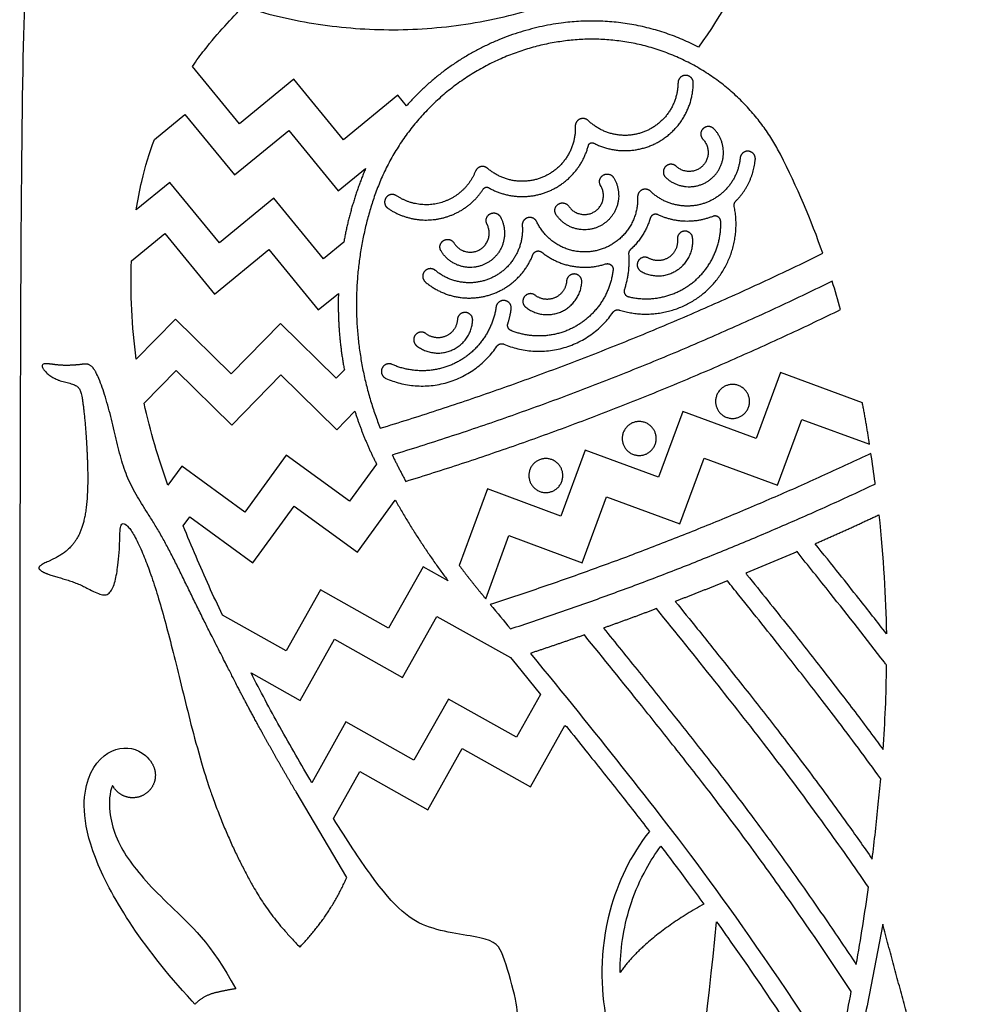
# Model space of a CAD drawing. Units: millimetres. Extents: x -155 to 154, y -158 to 151.
# Drawn here: x -105 to -67, y -79 to -40 of the extents above; entities that cross this region are included whole.
import ezdxf

# ---------------------------------------------------------------- set-up
doc = ezdxf.new("R2010")
doc.units = ezdxf.units.MM
doc.header["$MEASUREMENT"] = 0
doc.layers.add('Default', color=18, linetype='Continuous')

msp = doc.modelspace()

# ---------------------------------------------------------------- linework, layer by layer
at = {"layer": 'Default', "color": 5}
for p, q in [((-96.559, -43.761), (-98.462, -41.438)), ((-94.361, -41.959), (-96.559, -43.761)), ((-92.355, -44.407), (-94.361, -41.959)), ((-90.156, -42.605), (-92.355, -44.407)), ((-89.803, -43.036), (-90.156, -42.605)), ((-100.005, -44.397), (-98.77, -43.385)), ((-98.77, -43.385), (-96.764, -45.833)), ((-96.764, -45.833), (-94.566, -44.031)), ((-94.566, -44.031), (-92.56, -46.479)), ((-92.56, -46.479), (-91.458, -45.576)), ((-99.376, -46.134), (-100.739, -47.251)), ((-97.37, -48.582), (-99.376, -46.134)), ((-95.171, -46.78), (-97.37, -48.582)), ((-93.165, -49.228), (-95.171, -46.78)), ((-100.931, -49.313), (-99.581, -48.206)), ((-99.581, -48.206), (-97.575, -50.654)), ((-92.338, -48.549), (-93.165, -49.228)), ((-97.575, -50.654), (-95.377, -48.852)), ((-95.377, -48.852), (-93.371, -51.3)), ((-93.371, -51.3), (-92.556, -50.632)), ((-99.153, -51.669), (-100.737, -53.287)), ((-96.891, -53.882), (-99.153, -51.669)), ((-94.903, -51.851), (-96.891, -53.882)), ((-92.642, -54.065), (-94.903, -51.851)), ((-100.421, -55.069), (-99.131, -53.751)), ((-99.131, -53.751), (-96.869, -55.964)), ((-92.314, -53.73), (-92.642, -54.065)), ((-96.869, -55.964), (-94.881, -53.933)), ((-94.881, -53.933), (-92.619, -56.147)), ((-74.662, -53.837), (-75.647, -56.503)), ((-71.341, -55.064), (-74.662, -53.837)), ((-92.619, -56.147), (-91.89, -55.401)), ((-78.615, -55.406), (-79.6, -58.073)), ((-75.647, -56.503), (-78.615, -55.406)), ((-74.776, -58.394), (-73.791, -55.728)), ((-73.791, -55.728), (-71.051, -56.74)), ((-71.051, -56.74), (-71.083, -56.538)), ((-82.569, -56.976), (-83.554, -59.642)), ((-79.6, -58.073), (-82.569, -56.976)), ((-94.667, -57.184), (-96.339, -59.482)), ((-92.108, -59.045), (-94.667, -57.184)), ((-78.729, -59.964), (-77.744, -57.298)), ((-77.744, -57.298), (-74.776, -58.394)), ((-98.898, -57.621), (-99.46, -58.394)), ((-96.339, -59.482), (-98.898, -57.621)), ((-91.012, -57.537), (-92.108, -59.045)), ((-86.522, -58.546), (-87.665, -61.64)), ((-83.554, -59.642), (-86.522, -58.546)), ((-82.683, -61.533), (-81.698, -58.867)), ((-81.698, -58.867), (-78.729, -59.964)), ((-96.014, -61.539), (-94.342, -59.24)), ((-94.342, -59.24), (-91.783, -61.101)), ((-91.783, -61.101), (-90.253, -58.997)), ((-98.837, -60.041), (-98.573, -59.678)), ((-98.573, -59.678), (-96.014, -61.539)), ((-86.594, -62.99), (-85.651, -60.437)), ((-85.651, -60.437), (-82.683, -61.533)), ((-89.13, -61.699), (-90.522, -64.177)), ((-88.112, -62.271), (-89.13, -61.699)), ((-93.281, -62.627), (-94.673, -65.105)), ((-90.522, -64.177), (-93.281, -62.627)), ((-94.673, -65.105), (-97.249, -63.659)), ((-89.959, -66.182), (-88.567, -63.704)), ((-88.567, -63.704), (-85.593, -65.374)), ((-94.11, -67.11), (-92.718, -64.632)), ((-92.718, -64.632), (-89.959, -66.182)), ((-85.593, -65.374), (-85.353, -65.668)), ((-85.353, -65.668), (-84.373, -66.87)), ((-96.094, -65.996), (-94.11, -67.11)), ((-84.373, -66.87), (-85.345, -68.601)), ((-88.104, -67.052), (-89.496, -69.53)), ((-85.345, -68.601), (-88.104, -67.052)), ((-92.255, -67.98), (-93.636, -70.438)), ((-89.496, -69.53), (-92.255, -67.98)), ((-84.782, -70.606), (-83.391, -68.128)), ((-83.391, -68.128), (-83.325, -68.165)), ((-88.933, -71.534), (-87.542, -69.056)), ((-87.542, -69.056), (-84.782, -70.606)), ((-92.759, -71.883), (-91.693, -69.985)), ((-91.693, -69.985), (-88.933, -71.534)), ((-92.218, -74.279), (-94.269, -70.813)), ((-70.518, -76.166), (-71.07, -79.034)), ((-98.362, -79.406), (-98.475, -79.284))]:
    msp.add_line(p, q, dxfattribs=at)
for points, knots in [([(-101.833, -21.265), (-101.182, -20.799), (-99.329, -20.812), (-98.5, -23.044), (-99.753, -25.944), (-102.942, -30.003), (-105.088, -33.903), (-105.459, -41.068), (-105.459, -76.907), (-105.459, -100.083), (-105.445, -107.903)], [5256.805233, 5256.805233, 5256.805233, 5256.805233, 5263.122965, 5271.153371, 5279.183777, 5287.214183, 5295.244589, 5303.274995, 5311.305401, 5316.694735, 5316.694735, 5316.694735, 5316.694735]), ([(-98.462, -41.438), (-98.301, -41.203), (-97.561, -40.193), (-96.882, -39.507), (-96.418, -39.019)], [513.9333026, 513.9333026, 513.9333026, 513.9333026, 514.1389771, 514.8765186, 514.8765186, 514.8765186, 514.8765186]), ([(-100.739, -47.251), (-100.679, -46.855), (-100.487, -45.844), (-100.204, -44.927), (-100.005, -44.397)], [185.2381906, 185.2381906, 185.2381906, 185.2381906, 185.4362218, 185.7572081, 185.7572081, 185.7572081, 185.7572081]), ([(-70.824, -58.347), (-70.826, -58.327), (-70.878, -57.922), (-70.935, -57.509), (-70.995, -57.108)], [232.6408747, 232.6408747, 232.6408747, 232.6408747, 232.6599406, 233.044897, 233.044897, 233.044897, 233.044897]), ([(-97.249, -63.659), (-97.62, -62.873), (-98.161, -61.675), (-98.67, -60.458), (-98.837, -60.041)], [117.6823759, 117.6823759, 117.6823759, 117.6823759, 118.1023617, 118.3187322, 118.3187322, 118.3187322, 118.3187322]), ([(-70.37, -64.407), (-70.741, -63.929), (-71.372, -63.125), (-72.336, -61.912), (-72.927, -61.175), (-73.256, -60.765)], [68.539297, 68.539297, 68.539297, 68.539297, 69.712607, 70.524061, 71.545818, 71.545818, 71.545818, 71.545818]), ([(-70.365, -65.68), (-70.395, -65.641), (-71.146, -64.661), (-72.353, -63.128), (-73.541, -61.643), (-73.99, -61.085)], [117.880416, 117.880416, 117.880416, 117.880416, 117.975724, 120.277448, 121.667116, 121.667116, 121.667116, 121.667116]), ([(-76.063, -61.962), (-76.048, -61.982), (-75.471, -62.696), (-74.458, -63.958), (-73.177, -65.579), (-72.051, -67.031), (-71.209, -68.146), (-70.659, -68.889), (-70.505, -69.099)], [123.109947, 123.109947, 123.109947, 123.109947, 123.158722, 124.89087, 126.252114, 127.167698, 128.457916, 128.96284, 128.96284, 128.96284, 128.96284]), ([(-70.6, -70.28), (-71.198, -69.454), (-72.043, -68.317), (-73.345, -66.62), (-74.649, -64.959), (-75.875, -63.427), (-76.654, -62.461), (-76.81, -62.267)], [186.255543, 186.255543, 186.255543, 186.255543, 188.233892, 189.005536, 190.406487, 192.331704, 192.814644, 192.814644, 192.814644, 192.814644]), ([(-78.919, -63.101), (-78.621, -63.469), (-77.956, -64.291), (-77.044, -65.43), (-75.986, -66.76), (-75.055, -67.945), (-74.13, -69.152), (-73.165, -70.433), (-72.095, -71.896), (-71.29, -73.037), (-70.947, -73.529)], [194.268414, 194.268414, 194.268414, 194.268414, 195.186861, 196.320616, 197.100402, 198.485527, 199.245526, 200.051527, 201.599075, 202.762034, 202.762034, 202.762034, 202.762034]), ([(-71.097, -74.67), (-71.67, -73.837), (-73.012, -71.928), (-75.087, -69.148), (-77.387, -66.231), (-78.887, -64.367), (-79.679, -63.392)], [235.263464, 235.263464, 235.263464, 235.263464, 237.226992, 239.790062, 241.996756, 244.435038, 244.435038, 244.435038, 244.435038]), ([(-71.793, -78.895), (-72.652, -77.593), (-74.05, -75.533), (-75.99, -72.843), (-77.502, -70.84), (-78.915, -69.035), (-80.596, -66.924), (-81.82, -65.411), (-82.598, -64.456)], [287.631856, 287.631856, 287.631856, 287.631856, 290.659521, 292.463625, 294.068545, 295.528831, 296.914105, 299.305147, 299.305147, 299.305147, 299.305147]), ([(-81.825, -64.182), (-81.341, -64.776), (-80.397, -65.942), (-79.117, -67.539), (-77.971, -68.987), (-76.902, -70.357), (-75.774, -71.844), (-74.389, -73.732), (-72.984, -75.731), (-71.993, -77.197), (-71.591, -77.801)], [245.901134, 245.901134, 245.901134, 245.901134, 247.388707, 248.81224, 249.872872, 250.973287, 252.184475, 253.495623, 255.517494, 256.927856, 256.927856, 256.927856, 256.927856]), ([(-84.783, -65.202), (-83.394, -66.901), (-80.033, -71.064), (-76.176, -76.056), (-72.428, -81.885)], [300.784923, 300.784923, 300.784923, 300.784923, 305.500522, 314.830725, 314.830725, 314.830725, 314.830725]), ([(-93.636, -70.438), (-94.068, -69.707), (-94.923, -68.214), (-95.719, -66.725), (-96.094, -65.996)], [209.6580447, 209.6580447, 209.6580447, 209.6580447, 210.0692338, 210.462534, 210.462534, 210.462534, 210.462534]), ([(-83.325, -68.165), (-83.063, -68.49), (-82.357, -69.368), (-81.233, -70.78), (-80.378, -71.871), (-79.964, -72.408)], [465.52174, 465.52174, 465.52174, 465.52174, 466.333584, 467.707301, 469.024008, 469.024008, 469.024008, 469.024008]), ([(-98.475, -79.284), (-100.601, -76.974), (-103.027, -72.974), (-102.86, -69.961), (-101.571, -68.874), (-100.573, -69.078), (-100.185, -69.526), (-100.11, -69.644)], [209.035839, 209.035839, 209.035839, 209.035839, 211.019866, 213.003893, 214.987921, 216.971948, 217.55634, 217.55634, 217.55634, 217.55634]), ([(-101.699, -70.546), (-101.833, -70.845), (-101.873, -71.975), (-101.22, -73.51), (-99.561, -75.284), (-97.673, -76.978), (-96.714, -78.78)], [219.473988, 219.473988, 219.473988, 219.473988, 220.478733, 222.3246, 224.170467, 225.966411, 225.966411, 225.966411, 225.966411]), ([(-70.947, -73.529), (-70.856, -72.794), (-70.735, -71.717), (-70.631, -70.626), (-70.6, -70.28)], [184.704342, 184.704342, 184.704342, 184.704342, 185.767103, 186.255543, 186.255543, 186.255543, 186.255543]), ([(-79.964, -72.408), (-80.73, -73.369), (-82.055, -76.214), (-81.87, -80.404), (-80.695, -82.788), (-80.305, -84.065), (-81.609, -84.388), (-82.591, -84.159), (-82.846, -83.151), (-82.55, -82.008), (-82.921, -82.027), (-83.34, -82.74), (-83.226, -83.729), (-83.361, -84.159), (-84.369, -84.025), (-84.962, -83.783), (-84.722, -82.796), (-84.763, -81.949), (-85.041, -81.874), (-85.202, -82.143), (-85.175, -83.326), (-85.552, -83.621), (-86.923, -83.353), (-86.94, -82.17), (-86.765, -81.161), (-85.663, -80.691), (-85.271, -80.22), (-85.3, -79.387), (-85.867, -77.429), (-86.201, -76.674), (-89.042, -76.496), (-90.521, -75.324), (-92.213, -72.76), (-92.759, -71.883)], [469.024008, 469.024008, 469.024008, 469.024008, 469.838907, 471.070677, 472.302447, 473.534218, 474.765988, 475.997758, 477.229528, 478.461298, 479.693068, 480.924838, 482.156608, 483.388378, 484.620148, 485.851918, 487.083688, 488.315458, 489.547228, 490.778998, 492.010768, 493.242538, 494.474308, 495.706078, 496.937848, 498.169618, 499.401388, 500.633158, 501.864928, 503.096698, 504.328468, 505.560238, 506.098808, 506.098808, 506.098808, 506.098808]), ([(-81.154, -78.12), (-81.154, -78.052), (-81.148, -77.554), (-81.06, -76.594), (-80.72, -75.245), (-80.186, -74.029), (-79.722, -73.304), (-79.501, -73.012)], [164.119494, 164.119494, 164.119494, 164.119494, 164.251226, 165.086402, 165.986336, 166.941465, 167.653539, 167.653539, 167.653539, 167.653539]), ([(-79.501, -73.012), (-79.127, -73.501), (-78.544, -74.279), (-77.97, -75.063), (-77.76, -75.352)], [159.331899, 159.331899, 159.331899, 159.331899, 160.5271, 161.218563, 161.218563, 161.218563, 161.218563]), ([(-94.233, -105.051), (-94.331, -105.108), (-94.965, -105.563), (-95.316, -107.08), (-94.044, -108.946), (-90.978, -109.449), (-86.998, -107.189), (-83.098, -102.347), (-79.863, -94.571), (-78.003, -83.683), (-77.243, -76.071)], [859.422215, 859.422215, 859.422215, 859.422215, 860.044085, 863.735217, 867.426349, 871.117481, 874.808613, 878.499745, 882.190877, 885.882008, 885.882008, 885.882008, 885.882008]), ([(-77.243, -76.071), (-77.093, -76.28), (-75.511, -78.51), (-73.999, -80.79), (-72.666, -82.879)], [885.882008, 885.882008, 885.882008, 885.882008, 886.379853, 891.189845, 891.189845, 891.189845, 891.189845]), ([(-71.07, -79.034), (-71.221, -79.819), (-71.467, -81), (-72.028, -83.423), (-72.799, -86.349), (-73.695, -89.241), (-74.263, -90.892), (-74.398, -91.278)], [232.764884, 232.764884, 232.764884, 232.764884, 234.315988, 235.106849, 237.591296, 240.188079, 240.980915, 240.980915, 240.980915, 240.980915])]:
    msp.add_open_spline(points, degree=3, knots=knots, dxfattribs=at)
for points, weights in [([(-96.418, -39.019), (-82.943, -43.307), (-74.475, -31.981)], [1, 0.814793871208, 1]), ([(-83.535, -39.686), (-87.294, -40.191), (-89.803, -43.036)], [1, 0.936902050642, 1]), ([(-77.982, -40.66), (-80.604, -39.291), (-83.535, -39.686)], [1, 0.953096616876, 1]), ([(-83.437, -40.415), (-89.219, -41.193), (-91.103, -46.713)], [1, 0.85040533427, 1]), ([(-74.664, -44.997), (-77.433, -39.607), (-83.437, -40.415)], [1, 0.816786322201, 1]), ([(-76.468, -46.895), (-75.772, -46.194), (-75.678, -45.211)], [1, 0.941737062953, 1]), ([(-91.458, -45.576), (-92.061, -47.014), (-92.338, -48.549)], [1, 0.994050958429, 1]), ([(-86.684, -46.399), (-86.605, -46.277), (-86.478, -46.349)], [1, 0.727914652016, 1]), ([(-91.103, -46.713), (-92.719, -51.445), (-90.862, -56.087)], [1, 0.937744427858, 1]), ([(-76.531, -47.105), (-76.555, -46.983), (-76.468, -46.895)], [1, 0.882027428193, 1]), ([(-79.936, -47.591), (-80.157, -48.335), (-80.733, -48.857)], [1, 0.962761868168, 1]), ([(-77.397, -47.512), (-78.52, -47.965), (-79.615, -47.447)], [1, 0.916069651809, 1]), ([(-90.862, -56.087), (-81.618, -53.269), (-72.945, -49.007)], [1, 0.996770629508, 1]), ([(-84.319, -48.963), (-83.156, -49.896), (-81.738, -49.437)], [1, 0.880321598782, 1]), ([(-80.733, -48.857), (-80.817, -48.933), (-80.808, -49.047)], [1, 0.897501645565, 1]), ([(-80.808, -49.047), (-80.751, -49.774), (-80.979, -50.467)], [1, 0.98052243534, 1]), ([(-72.567, -50.137), (-81.192, -54.361), (-90.375, -57.173)], [1, 0.996871882763, 1]), ([(-92.556, -50.632), (-92.605, -52.194), (-92.314, -53.73)], [1, 0.994027508334, 1]), ([(-89.829, -58.241), (-80.757, -55.445), (-72.224, -51.283)], [1, 0.997001616623, 1]), ([(-85.857, -52.684), (-83.122, -53.841), (-81.439, -51.395)], [1, 0.774927984119, 1]), ([(-85.696, -51.852), (-85.604, -51.566), (-85.561, -51.269)], [1, 0.996628013397, 1]), ([(-81.439, -51.395), (-81.342, -51.254), (-81.179, -51.305)], [1, 0.805366234393, 1]), ([(-85.561, -52.138), (-85.762, -52.057), (-85.696, -51.852)], [1, 0.731336034479, 1]), ([(-90.632, -54.07), (-87.841, -55.301), (-86.14, -52.769)], [1, 0.766613821548, 1]), ([(-86.14, -52.769), (-86.033, -52.61), (-85.857, -52.684)], [1, 0.77139346125, 1]), ([(-91.89, -55.401), (-91.538, -56.505), (-91.012, -57.537)], [1, 0.996704728937, 1]), ([(-71.083, -56.538), (-71.201, -55.799), (-71.341, -55.064)], [1, 0.999896509052, 1]), ([(-90.375, -57.173), (-90.114, -57.713), (-89.829, -58.241)], [1, 0.999768010926, 1]), ([(-70.995, -57.108), (-78.502, -60.665), (-86.406, -63.223)], [1, 0.997903918032, 1]), ([(-85.593, -64.213), (-78.028, -61.734), (-70.824, -58.347)], [1, 0.998109798429, 1]), ([(-90.253, -58.997), (-89.295, -60.708), (-88.112, -62.271)], [1, 0.997654003431, 1]), ([(-73.256, -60.765), (-71.96, -60.194), (-70.676, -59.595)], [1, 0.999941078734, 1]), ([(-73.99, -61.085), (-75.023, -61.533), (-76.063, -61.962)], [1, 0.999962808462, 1]), ([(-87.665, -61.64), (-87.151, -62.331), (-86.594, -62.99)], [1, 0.999520735537, 1]), ([(-76.81, -62.267), (-77.861, -62.694), (-78.919, -63.101)], [1, 0.999962242403, 1]), ([(-79.679, -63.392), (-80.748, -63.796), (-81.825, -64.182)], [1, 0.999961599396, 1]), ([(-82.598, -64.456), (-83.687, -64.839), (-84.783, -65.202)], [1, 0.999960879404, 1]), ([(-96.714, -78.78), (-97.148, -78.845), (-97.573, -78.952)], [1, 0.998855525554, 1]), ([(-97.573, -78.952), (-98.032, -79.067), (-98.362, -79.406)], [1, 0.961803672629, 1])]:
    msp.add_rational_spline(points, weights, degree=2, dxfattribs=at)
for points, degree in [([(-74.475, -31.981), (-74.883, -34.848), (-76.041, -38.002), (-77.982, -40.66)], 3), ([(-72.945, -49.007), (-73.419, -47.665), (-73.985, -46.319), (-74.664, -44.997)], 3), ([(-100.737, -53.287), (-100.917, -51.971), (-100.984, -50.616), (-100.931, -49.313)], 3), ([(-72.224, -51.283), (-72.332, -50.903), (-72.446, -50.52), (-72.567, -50.137)], 3), ([(-99.46, -58.394), (-99.841, -57.316), (-100.171, -56.212), (-100.421, -55.069)], 3), ([(-70.676, -59.595), (-70.489, -61.338), (-70.396, -62.925), (-70.37, -64.407)], 3), ([(-86.406, -63.223), (-86.124, -63.566), (-85.853, -63.895), (-85.593, -64.213)], 3), ([(-70.505, -69.099), (-70.427, -68.003), (-70.375, -66.873), (-70.365, -65.68)], 3), ([(-94.119, -77.091), (-92.931, -75.876), (-92.218, -74.279)], 2), ([(-71.591, -77.801), (-71.405, -76.755), (-71.241, -75.714), (-71.097, -74.67)], 3), ([(-77.76, -75.352), (-80.112, -76.662), (-81.154, -78.12)], 2), ([(-67.217, -87.901), (-68.846, -82.481), (-70.518, -76.166)], 2), ([(-72.428, -81.885), (-72.194, -80.876), (-71.983, -79.881), (-71.793, -78.895)], 3)]:
    msp.add_open_spline(points, degree=degree, dxfattribs=at)
for points, weights, degree, knots in [([(-78.19, -42.114), (-78.186, -41.805), (-78.495, -41.802), (-78.805, -41.798), (-78.808, -42.107)], [1, 0.707106781187, 1, 0.707106781187, 1], 2, [126.0562163, 126.0562163, 126.0562163, 126.3703756, 126.3703756, 126.6845349, 126.6845349, 126.6845349]), ([(-78.808, -42.107), (-78.823, -43.519), (-80.124, -44.065), (-81.426, -44.611), (-82.443, -43.633)], [1, 0.835757051488, 1, 0.835757051488, 1], 2, [126.684535, 126.684535, 126.684535, 128.300043, 128.300043, 129.915552, 129.915552, 129.915552]), ([(-82.217, -44.546), (-80.845, -45.249), (-79.526, -44.452), (-78.206, -43.655), (-78.19, -42.114)], [1, 0.87352781696, 1, 0.87352781696, 1], 2, [123.230368, 123.230368, 123.230368, 124.643292, 124.643292, 126.056216, 126.056216, 126.056216]), ([(-82.443, -43.633), (-82.594, -43.489), (-82.784, -43.574), (-82.974, -43.659), (-82.966, -43.867)], [1, 0.829385141542, 1, 0.829385141542, 1], 2, [129.9155516, 129.9155516, 129.9155516, 130.1526676, 130.1526676, 130.3897837, 130.3897837, 130.3897837]), ([(-82.966, -43.867), (-82.917, -45.273), (-84.186, -45.881), (-85.455, -46.488), (-86.519, -45.567)], [1, 0.836536814852, 1, 0.836536814852, 1], 2, [130.389784, 130.389784, 130.389784, 132.001341, 132.001341, 133.612898, 133.612898, 133.612898]), ([(-79.304, -45.936), (-78.321, -46.86), (-77.37, -45.901), (-76.42, -44.943), (-77.352, -43.967)], [1, 0.716570576631, 1, 0.716570576631, 1], 2, [76.84765, 76.84765, 76.84765, 78.232539, 78.232539, 79.617428, 79.617428, 79.617428]), ([(-77.352, -43.967), (-77.566, -43.744), (-77.79, -43.957), (-78.013, -44.171), (-77.799, -44.394)], [1, 0.707106781186, 1, 0.707106781186, 1], 2, [79.6174283, 79.6174283, 79.6174283, 79.9315876, 79.9315876, 80.2457469, 80.2457469, 80.2457469]), ([(-86.478, -46.349), (-85.293, -47.021), (-84.038, -46.492), (-82.783, -45.962), (-82.437, -44.644)], [1, 0.897098415549, 1, 0.897098415549, 1], 2, [120.514183, 120.514183, 120.514183, 121.782875, 121.782875, 123.051567, 123.051567, 123.051567]), ([(-82.437, -44.644), (-82.418, -44.573), (-82.351, -44.542), (-82.283, -44.512), (-82.217, -44.546)], [1, 0.901746289988, 1, 0.901746289988, 1], 2, [123.0515667, 123.0515667, 123.0515667, 123.1409675, 123.1409675, 123.2303682, 123.2303682, 123.2303682]), ([(-77.799, -44.394), (-77.283, -44.935), (-77.809, -45.466), (-78.336, -45.997), (-78.881, -45.485)], [1, 0.716570576631, 1, 0.716570576631, 1], 2, [80.245747, 80.245747, 80.245747, 81.630636, 81.630636, 83.015525, 83.015525, 83.015525]), ([(-75.678, -45.211), (-75.648, -44.903), (-75.956, -44.873), (-76.264, -44.844), (-76.293, -45.152)], [1, 0.707106781186, 1, 0.707106781186, 1], 2, [534.5383009, 534.5383009, 534.5383009, 534.8524602, 534.8524602, 535.1666194, 535.1666194, 535.1666194]), ([(-76.293, -45.152), (-76.422, -46.492), (-77.685, -46.961), (-78.948, -47.429), (-79.919, -46.496)], [1, 0.847215783145, 1, 0.847215783145, 1], 2, [535.166619, 535.166619, 535.166619, 536.723175, 536.723175, 538.27973, 538.27973, 538.27973]), ([(-78.881, -45.485), (-79.106, -45.273), (-79.318, -45.499), (-79.53, -45.724), (-79.304, -45.936)], [1, 0.707106781186, 1, 0.707106781186, 1], 2, [83.0155252, 83.0155252, 83.0155252, 83.3296844, 83.3296844, 83.6438437, 83.6438437, 83.6438437]), ([(-87.008, -45.687), (-87.388, -46.641), (-88.369, -46.945), (-89.351, -47.248), (-90.203, -46.675)], [1, 0.902124775621, 1, 0.902124775621, 1], 2, [133.99404, 133.99404, 133.99404, 135.233915, 135.233915, 136.473791, 136.473791, 136.473791]), ([(-86.519, -45.567), (-86.639, -45.463), (-86.794, -45.5), (-86.949, -45.538), (-87.008, -45.687)], [1, 0.888639419073, 1, 0.888639419073, 1], 2, [133.6128985, 133.6128985, 133.6128985, 133.8034691, 133.8034691, 133.9940397, 133.9940397, 133.9940397]), ([(-81.94, -46.268), (-82.101, -46.004), (-81.837, -45.843), (-81.573, -45.683), (-81.412, -45.947)], [1, 0.707106781187, 1, 0.707106781187, 1], 2, [67.961937, 67.961937, 67.961937, 68.2760963, 68.2760963, 68.5902556, 68.5902556, 68.5902556]), ([(-81.412, -45.947), (-80.71, -47.1), (-81.844, -47.832), (-82.978, -48.565), (-83.74, -47.451)], [1, 0.716570576631, 1, 0.716570576631, 1], 2, [68.590256, 68.590256, 68.590256, 69.975145, 69.975145, 71.360034, 71.360034, 71.360034]), ([(-90.203, -46.675), (-90.46, -46.502), (-90.632, -46.759), (-90.805, -47.015), (-90.548, -47.188)], [1, 0.707106781187, 1, 0.707106781187, 1], 2, [117.5329077, 117.5329077, 117.5329077, 117.847067, 117.847067, 118.1612262, 118.1612262, 118.1612262]), ([(-90.548, -47.188), (-89.587, -47.835), (-88.451, -47.603), (-87.315, -47.371), (-86.684, -46.399)], [1, 0.92230459901, 1, 0.92230459901, 1], 2, [118.161226, 118.161226, 118.161226, 119.262153, 119.262153, 120.363079, 120.363079, 120.363079]), ([(-83.23, -47.102), (-82.808, -47.719), (-82.179, -47.313), (-81.551, -46.907), (-81.94, -46.268)], [1, 0.716570576631, 1, 0.716570576631, 1], 2, [71.988352, 71.988352, 71.988352, 73.373242, 73.373242, 74.758131, 74.758131, 74.758131]), ([(-79.919, -46.496), (-80.069, -46.352), (-80.259, -46.437), (-80.449, -46.522), (-80.442, -46.73)], [1, 0.829385141542, 1, 0.829385141542, 1], 2, [538.2797302, 538.2797302, 538.2797302, 538.5168463, 538.5168463, 538.7539623, 538.7539623, 538.7539623]), ([(-80.442, -46.73), (-80.381, -48.476), (-82.078, -48.892), (-83.774, -49.307), (-84.527, -47.731)], [1, 0.775762033253, 1, 0.775762033253, 1], 2, [538.753962, 538.753962, 538.753962, 540.651804, 540.651804, 542.549646, 542.549646, 542.549646]), ([(-83.74, -47.451), (-83.915, -47.196), (-83.66, -47.021), (-83.405, -46.847), (-83.23, -47.102)], [1, 0.707106781186, 1, 0.707106781186, 1], 2, [71.3600339, 71.3600339, 71.3600339, 71.6741932, 71.6741932, 71.9883524, 71.9883524, 71.9883524]), ([(-86.541, -47.829), (-86.687, -47.557), (-86.415, -47.41), (-86.143, -47.264), (-85.996, -47.536)], [1, 0.707106781186, 1, 0.707106781186, 1], 2, [67.961937, 67.961937, 67.961937, 68.2760963, 68.2760963, 68.5902556, 68.5902556, 68.5902556]), ([(-81.179, -51.305), (-79.198, -51.919), (-77.659, -50.528), (-76.12, -49.138), (-76.531, -47.105)], [1, 0.868913051844, 1, 0.868913051844, 1], 2, [528.587953, 528.587953, 528.587953, 531.012845, 531.012845, 533.437736, 533.437736, 533.437736]), ([(-79.615, -47.447), (-79.711, -47.401), (-79.809, -47.445), (-79.906, -47.488), (-79.936, -47.591)], [1, 0.908437511714, 1, 0.908437511714, 1], 2, [107.8028293, 107.8028293, 107.8028293, 107.9322089, 107.9322089, 108.0615885, 108.0615885, 108.0615885]), ([(-85.996, -47.536), (-85.358, -48.725), (-86.529, -49.396), (-87.701, -50.066), (-88.402, -48.913)], [1, 0.716570576631, 1, 0.716570576631, 1], 2, [68.590256, 68.590256, 68.590256, 69.975145, 69.975145, 71.360034, 71.360034, 71.360034]), ([(-87.874, -48.592), (-87.485, -49.231), (-86.836, -48.859), (-86.187, -48.488), (-86.541, -47.829)], [1, 0.716570576631, 1, 0.716570576631, 1], 2, [71.988352, 71.988352, 71.988352, 73.373242, 73.373242, 74.758131, 74.758131, 74.758131]), ([(-84.527, -47.731), (-84.638, -47.499), (-84.886, -47.565), (-85.134, -47.631), (-85.114, -47.887)], [1, 0.769225316399, 1, 0.769225316399, 1], 2, [542.5496463, 542.5496463, 542.5496463, 542.8269137, 542.8269137, 543.104181, 543.104181, 543.104181]), ([(-80.813, -50.764), (-79.354, -51.119), (-78.189, -50.17), (-77.025, -49.22), (-77.079, -47.719)], [1, 0.895536125101, 1, 0.895536125101, 1], 2, [102.218937, 102.218937, 102.218937, 104.293618, 104.293618, 106.3683, 106.3683, 106.3683]), ([(-77.079, -47.719), (-77.083, -47.598), (-77.184, -47.533), (-77.285, -47.467), (-77.397, -47.512)], [1, 0.887185468281, 1, 0.887185468281, 1], 2, [106.3682998, 106.3682998, 106.3682998, 106.5121759, 106.5121759, 106.6560521, 106.6560521, 106.6560521]), ([(-85.114, -47.887), (-85.005, -49.308), (-86.273, -49.961), (-87.54, -50.613), (-88.634, -49.699)], [1, 0.833220559396, 1, 0.833220559396, 1], 2, [543.104181, 543.104181, 543.104181, 544.732483, 544.732483, 546.360784, 546.360784, 546.360784]), ([(-78.215, -48.39), (-78.242, -48.082), (-78.55, -48.109), (-78.858, -48.137), (-78.831, -48.445)], [1, 0.707106781188, 1, 0.707106781188, 1], 2, [56.5887577, 56.5887577, 56.5887577, 56.902917, 56.902917, 57.2170763, 57.2170763, 57.2170763]), ([(-88.402, -48.913), (-88.563, -48.649), (-88.299, -48.489), (-88.035, -48.328), (-87.874, -48.592)], [1, 0.707106781186, 1, 0.707106781186, 1], 2, [71.3600339, 71.3600339, 71.3600339, 71.6741932, 71.6741932, 71.9883524, 71.9883524, 71.9883524]), ([(-80.301, -49.741), (-79.562, -50.154), (-78.851, -49.694), (-78.14, -49.234), (-78.215, -48.39)], [1, 0.856547178223, 1, 0.856547178223, 1], 2, [54.6163, 54.6163, 54.6163, 55.602529, 55.602529, 56.588758, 56.588758, 56.588758]), ([(-78.831, -48.445), (-78.789, -48.917), (-79.187, -49.175), (-79.585, -49.433), (-79.999, -49.201)], [1, 0.856547178222, 1, 0.856547178222, 1], 2, [52.015524, 52.015524, 52.015524, 53.001753, 53.001753, 53.987982, 53.987982, 53.987982]), ([(-84.68, -49.06), (-84.637, -48.95), (-84.524, -48.92), (-84.411, -48.89), (-84.319, -48.963)], [1, 0.892299251129, 1, 0.892299251129, 1], 2, [550.37858, 550.37858, 550.37858, 550.5190951, 550.5190951, 550.6596101, 550.6596101, 550.6596101]), ([(-89.03, -50.173), (-87.943, -51.082), (-86.57, -50.731), (-85.197, -50.379), (-84.68, -49.06)], [1, 0.889979089428, 1, 0.889979089428, 1], 2, [546.989103, 546.989103, 546.989103, 548.683842, 548.683842, 550.37858, 550.37858, 550.37858]), ([(-81.738, -49.437), (-81.617, -49.398), (-81.519, -49.479), (-81.422, -49.559), (-81.436, -49.685)], [1, 0.877467498723, 1, 0.877467498723, 1], 2, [552.4286513, 552.4286513, 552.4286513, 552.5787233, 552.5787233, 552.7287953, 552.7287953, 552.7287953]), ([(-79.999, -49.201), (-80.269, -49.05), (-80.42, -49.32), (-80.571, -49.59), (-80.301, -49.741)], [1, 0.707106781186, 1, 0.707106781186, 1], 2, [53.9879815, 53.9879815, 53.9879815, 54.3021408, 54.3021408, 54.6163001, 54.6163001, 54.6163001]), ([(-88.634, -49.699), (-88.871, -49.501), (-89.069, -49.738), (-89.267, -49.975), (-89.03, -50.173)], [1, 0.707106781187, 1, 0.707106781187, 1], 2, [546.3607845, 546.3607845, 546.3607845, 546.6749437, 546.6749437, 546.989103, 546.989103, 546.989103]), ([(-81.436, -49.685), (-81.611, -51.167), (-82.894, -51.929), (-84.176, -52.692), (-85.561, -52.138)], [1, 0.896753481825, 1, 0.896753481825, 1], 2, [552.728795, 552.728795, 552.728795, 554.634551, 554.634551, 556.540308, 556.540308, 556.540308]), ([(-84.969, -51.193), (-84.3, -51.713), (-83.528, -51.365), (-82.756, -51.017), (-82.703, -50.172)], [1, 0.856547178223, 1, 0.856547178223, 1], 2, [54.6163, 54.6163, 54.6163, 55.602529, 55.602529, 56.588758, 56.588758, 56.588758]), ([(-83.32, -50.133), (-83.35, -50.607), (-83.782, -50.801), (-84.215, -50.996), (-84.589, -50.705)], [1, 0.856547178222, 1, 0.856547178222, 1], 2, [52.015524, 52.015524, 52.015524, 53.001753, 53.001753, 53.987982, 53.987982, 53.987982]), ([(-82.703, -50.172), (-82.683, -49.864), (-82.992, -49.844), (-83.3, -49.825), (-83.32, -50.133)], [1, 0.707106781188, 1, 0.707106781188, 1], 2, [51.3872053, 51.3872053, 51.3872053, 51.7013646, 51.7013646, 52.0155239, 52.0155239, 52.0155239]), ([(-80.979, -50.467), (-81.011, -50.563), (-80.961, -50.652), (-80.912, -50.74), (-80.813, -50.764)], [1, 0.916137902572, 1, 0.916137902572, 1], 2, [101.9714618, 101.9714618, 101.9714618, 102.0951995, 102.0951995, 102.2189371, 102.2189371, 102.2189371]), ([(-85.561, -51.269), (-85.515, -50.964), (-85.821, -50.919), (-86.127, -50.873), (-86.172, -51.179)], [1, 0.707106781187, 1, 0.707106781187, 1], 2, [557.0867894, 557.0867894, 557.0867894, 557.4009486, 557.4009486, 557.7151079, 557.7151079, 557.7151079]), ([(-84.589, -50.705), (-84.833, -50.515), (-85.023, -50.759), (-85.213, -51.003), (-84.969, -51.193)], [1, 0.707106781187, 1, 0.707106781187, 1], 2, [53.9879815, 53.9879815, 53.9879815, 54.3021408, 54.3021408, 54.6163001, 54.6163001, 54.6163001]), ([(-86.172, -51.179), (-86.391, -52.661), (-87.701, -53.385), (-89.012, -54.109), (-90.382, -53.505)], [1, 0.896102410766, 1, 0.896102410766, 1], 2, [557.715108, 557.715108, 557.715108, 559.514054, 559.514054, 561.313, 561.313, 561.313]), ([(-87.121, -51.728), (-87.102, -51.42), (-87.41, -51.4), (-87.719, -51.381), (-87.738, -51.689)], [1, 0.707106781188, 1, 0.707106781188, 1], 2, [51.3872053, 51.3872053, 51.3872053, 51.7013646, 51.7013646, 52.0155239, 52.0155239, 52.0155239]), ([(-89.388, -52.749), (-88.719, -53.269), (-87.947, -52.921), (-87.175, -52.573), (-87.121, -51.728)], [1, 0.856547178223, 1, 0.856547178223, 1], 2, [54.6163, 54.6163, 54.6163, 55.602529, 55.602529, 56.588758, 56.588758, 56.588758]), ([(-87.738, -51.689), (-87.768, -52.163), (-88.201, -52.357), (-88.633, -52.552), (-89.008, -52.261)], [1, 0.856547178222, 1, 0.856547178222, 1], 2, [52.015524, 52.015524, 52.015524, 53.001753, 53.001753, 53.987982, 53.987982, 53.987982]), ([(-89.008, -52.261), (-89.252, -52.071), (-89.442, -52.315), (-89.632, -52.559), (-89.388, -52.749)], [1, 0.707106781187, 1, 0.707106781187, 1], 2, [53.9879815, 53.9879815, 53.9879815, 54.3021408, 54.3021408, 54.6163001, 54.6163001, 54.6163001]), ([(-94.269, -70.813), (-94.714, -70.061), (-95.148, -69.303), (-95.571, -68.538), (-95.976, -67.805), (-96.371, -67.067), (-96.749, -66.333), (-98.33, -63.248), (-99.808, -60.095), (-101.216, -58.26), (-101.661, -55.851), (-102.415, -53.394), (-102.918, -53.52), (-103.853, -53.574), (-104.625, -53.394), (-104.535, -53.754), (-103.907, -54.203), (-103.098, -54.293), (-102.882, -54.742), (-102.613, -58.425), (-102.896, -60.483), (-103.85, -61.354), (-104.937, -61.688), (-104.368, -62.023), (-102.946, -62.358), (-101.891, -63.111), (-101.523, -62.215), (-101.389, -60.748), (-101.423, -59.744), (-100.887, -60.145), (-100.017, -62.204), (-99.096, -65.668), (-97.92, -70.728), (-96.162, -74.565), (-95.109, -76.073), (-94.119, -77.091)], [1, 0.999927650611, 0.999927650611, 1, 1, 1, 1, 1, 1, 1, 1, 1, 1, 1, 1, 1, 1, 1, 1, 1, 1, 1, 1, 1, 1, 1, 1, 1, 1, 1, 1, 1, 1, 1, 1, 1], 3, [373.868752, 373.868752, 373.868752, 373.868752, 376.702974, 376.702974, 376.702974, 379.413893, 380.413893, 381.413893, 382.413893, 383.413893, 384.413893, 385.413893, 386.413893, 387.413893, 388.413893, 389.413893, 390.413893, 391.413893, 392.413893, 393.413893, 394.413893, 395.413893, 396.413893, 397.413893, 398.413893, 399.413893, 400.413893, 401.413893, 402.413893, 403.413893, 404.413893, 405.413893, 406.413893, 407.413893, 408.279397, 408.279397, 408.279397, 408.279397]), ([(-90.382, -53.505), (-90.665, -53.38), (-90.79, -53.663), (-90.915, -53.946), (-90.632, -54.07)], [1, 0.707106781209, 1, 0.707106781209, 1], 2, [521.8186067, 521.8186067, 521.8186067, 522.132766, 522.132766, 522.4469253, 522.4469253, 522.4469253]), ([(-77.25, -55.226), (-77.473, -54.575), (-76.822, -54.352), (-76.171, -54.13), (-75.948, -54.781), (-75.726, -55.432), (-76.377, -55.654), (-77.028, -55.877), (-77.25, -55.226)], [1, 0.707106781187, 1, 0.707106781187, 1, 0.707106781187, 1, 0.707106781187, 1], 2, [0, 0, 0, 0.699134, 0.699134, 1.398268, 1.398268, 2.097401, 2.097401, 2.796535, 2.796535, 2.796535]), ([(-81.03, -56.727), (-81.253, -56.076), (-80.602, -55.853), (-79.951, -55.63), (-79.728, -56.281), (-79.505, -56.932), (-80.156, -57.155), (-80.807, -57.378), (-81.03, -56.727)], [1, 0.707106781187, 1, 0.707106781187, 1, 0.707106781187, 1, 0.707106781187, 1], 2, [0, 0, 0, 0.699134, 0.699134, 1.398268, 1.398268, 2.097401, 2.097401, 2.796535, 2.796535, 2.796535]), ([(-84.809, -58.227), (-85.032, -57.576), (-84.381, -57.354), (-83.73, -57.131), (-83.508, -57.782), (-83.285, -58.433), (-83.936, -58.656), (-84.587, -58.878), (-84.809, -58.227)], [1, 0.707106781187, 1, 0.707106781187, 1, 0.707106781187, 1, 0.707106781187, 1], 2, [0, 0, 0, 0.699134, 0.699134, 1.398268, 1.398268, 2.097401, 2.097401, 2.796535, 2.796535, 2.796535]), ([(-100.11, -69.644), (-99.899, -69.976), (-99.994, -70.356), (-100.089, -70.737), (-100.431, -70.93), (-100.772, -71.124), (-101.147, -71.01), (-101.522, -70.896), (-101.699, -70.546)], [1, 0.919096122275, 1, 0.919096122275, 1, 0.919096122275, 1, 0.919096122275, 1], 2, [217.55634, 217.55634, 217.55634, 218.035752, 218.035752, 218.515164, 218.515164, 218.994576, 218.994576, 219.473988, 219.473988, 219.473988])]:
    msp.add_rational_spline(points, weights, degree=degree, knots=knots, dxfattribs=at)

doc.saveas('drawing.dxf')
